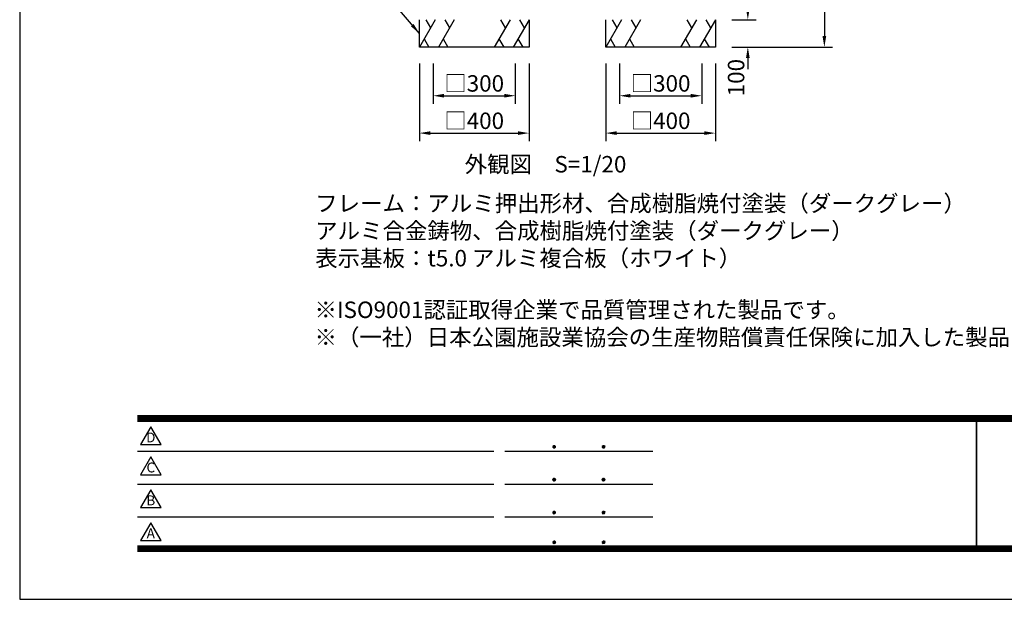
# Model space of a CAD drawing. Extents: x 0 to 8400, y 0 to 5940.
# Drawn here: x 0 to 3592, y 0 to 2114 of the extents above; entities that cross this region are included whole.
import ezdxf
from ezdxf.enums import TextEntityAlignment as Align

# ---------------------------------------------------------------- set-up
doc = ezdxf.new("R2010")
doc.units = 0
doc.header["$LTSCALE"] = 6
doc.layers.get('0').update_dxf_attribs({"linetype": 'CONTINUOUS'})
doc.layers.get('DEFPOINTS').update_dxf_attribs({"linetype": 'CONTINUOUS'})
for name, color, linetype in [('P019', 71, 'CONTINUOUS'), ('P919', 75, 'CONTINUOUS'), ('P_2DIM', 6, 'CONTINUOUS'), ('P_3TEXT', 60, 'CONTINUOUS'), ('P_5DRAWFRAME', 104, 'CONTINUOUS')]:
    doc.layers.add(name, color=color, linetype=linetype)
doc.styles.add('BIGFONT', font='simplex.shx', dxfattribs={"bigfont": 'bigfont.shx'})
doc.dimstyles.new('DIMBIGFONT$0', dxfattribs={"dimscale": 20, "dimtxt": 3, "dimasz": 2, "dimexe": 1.5, "dimexo": 3, "dimgap": 0.75, "dimtad": 1, "dimdec": 1, "dimdsep": 46, "dimtxsty": 'BIGFONT', "dimsah": 1, "dimcen": 0, "dimclrt": 230, "dimadec": 0, "dimazin": 0, "dimtfac": 0.6, "dimtdec": 1, "dimtofl": 0, "dimtmove": 2, "dimatfit": 3, "dimfxl": 1, "dimtvp": 1, "dimtolj": 1, "dimarcsym": 0})
doc.dimstyles.new('DIMBIGFONT$7', dxfattribs={"dimscale": 20, "dimtxt": 3, "dimasz": 2, "dimexe": 1.5, "dimexo": 3, "dimgap": 0.75, "dimtad": 1, "dimdec": 1, "dimdsep": 46, "dimtxsty": 'BIGFONT', "dimsah": 1, "dimcen": 0, "dimclrt": 230, "dimadec": 0, "dimazin": 0, "dimtfac": 0.6, "dimtdec": 1, "dimtofl": 0, "dimtmove": 0, "dimatfit": 3, "dimfxl": 1, "dimtvp": 1, "dimtolj": 1, "dimarcsym": 0})

# ---------------------------------------------------------------- blocks, each defined once
blk = doc.blocks.new('DFP3')
at = {"color": 0}
for p, q in [((21.5, 33.5), (408, 33.5)), ((21.5, 33.45), (408, 33.45)), ((21.5, 33.4), (408, 33.4)), ((21.5, 33.35), (408, 33.35)), ((21.5, 33.3), (408, 33.3)), ((21.5, 33.25), (408, 33.25)), ((21.5, 33.2), (408, 33.2)), ((21.5, 33.15), (408, 33.15)), ((21.5, 33.1), (408, 33.1)), ((21.5, 33.05), (408, 33.05)), ((21.5, 33), (408, 33)), ((21.5, 32.95), (408, 32.95)), ((21.5, 32.9), (408, 32.9)), ((21.5, 32.85), (408, 32.85)), ((21.5, 32.8), (408, 32.8)), ((21.5, 32.75), (408, 32.75)), ((21.5, 32.7), (408, 32.7)), ((21.5, 32.65), (408, 32.65)), ((21.5, 32.6), (408, 32.6)), ((21.5, 32.55), (408, 32.55)), ((21.5, 32.5), (408, 32.5)), ((174.47, 33), (174.47, 9)), ((174.53, 33), (174.53, 9)), ((21.5, 27.03), (86.5, 27.03)), ((88.5, 27.03), (115.5, 27.03)), ((97.25, 27.82), (97.5, 28.07)), ((97.25, 27.82), (97.5, 27.57)), ((97.26, 27.76), (97.56, 28.07)), ((97.26, 27.89), (97.56, 27.58)), ((97.27, 27.91), (97.41, 28.06)), ((97.27, 27.74), (97.41, 27.59)), ((97.28, 27.71), (97.61, 28.05)), ((97.28, 27.94), (97.61, 27.6)), ((97.31, 27.67), (97.66, 28.02)), ((97.31, 27.98), (97.66, 27.63)), ((97.34, 28.02), (97.69, 27.67)), ((97.34, 27.63), (97.69, 27.98)), ((97.38, 28.05), (97.72, 27.71)), ((97.38, 27.6), (97.72, 27.94)), ((97.43, 28.07), (97.74, 27.76)), ((97.43, 27.58), (97.74, 27.89)), ((97.5, 28.07), (97.75, 27.82)), ((97.5, 27.57), (97.75, 27.83)), ((97.58, 28.06), (97.74, 27.9)), ((97.58, 27.59), (97.74, 27.75)), ((106.25, 27.82), (106.5, 28.07)), ((106.25, 27.82), (106.5, 27.57)), ((106.26, 27.76), (106.56, 28.07)), ((106.26, 27.89), (106.56, 27.58)), ((106.27, 27.91), (106.41, 28.06)), ((106.27, 27.74), (106.41, 27.59)), ((106.28, 27.71), (106.61, 28.05)), ((106.28, 27.94), (106.61, 27.6)), ((106.31, 27.67), (106.66, 28.02)), ((106.31, 27.98), (106.66, 27.63)), ((106.34, 28.02), (106.69, 27.67)), ((106.34, 27.63), (106.69, 27.98)), ((106.38, 28.05), (106.72, 27.71)), ((106.38, 27.6), (106.72, 27.94)), ((106.43, 28.07), (106.74, 27.76)), ((106.43, 27.58), (106.74, 27.89)), ((106.5, 28.07), (106.75, 27.82)), ((106.5, 27.57), (106.75, 27.83)), ((106.58, 28.06), (106.74, 27.9)), ((106.58, 27.59), (106.74, 27.75)), ((97.25, 21.82), (97.5, 22.07)), ((97.25, 21.82), (97.5, 21.57)), ((97.26, 21.76), (97.56, 22.07)), ((97.26, 21.89), (97.56, 21.58)), ((97.27, 21.91), (97.41, 22.06)), ((97.27, 21.74), (97.41, 21.59)), ((97.28, 21.71), (97.61, 22.05)), ((97.28, 21.94), (97.61, 21.6)), ((97.31, 21.67), (97.66, 22.02)), ((97.31, 21.98), (97.66, 21.63)), ((97.34, 22.02), (97.69, 21.67)), ((97.34, 21.63), (97.69, 21.98)), ((97.38, 22.05), (97.72, 21.71)), ((97.38, 21.6), (97.72, 21.94)), ((97.43, 22.07), (97.74, 21.76)), ((97.43, 21.58), (97.74, 21.89)), ((97.5, 22.07), (97.75, 21.82)), ((97.5, 21.57), (97.75, 21.83)), ((97.58, 22.06), (97.74, 21.9)), ((97.58, 21.59), (97.74, 21.75)), ((106.25, 21.82), (106.5, 22.07)), ((106.25, 21.82), (106.5, 21.57)), ((106.26, 21.76), (106.56, 22.07)), ((106.26, 21.89), (106.56, 21.58)), ((106.27, 21.91), (106.41, 22.06)), ((106.27, 21.74), (106.41, 21.59)), ((106.28, 21.71), (106.61, 22.05)), ((106.28, 21.94), (106.61, 21.6)), ((106.31, 21.67), (106.66, 22.02)), ((106.31, 21.98), (106.66, 21.63)), ((106.34, 22.02), (106.69, 21.67)), ((106.34, 21.63), (106.69, 21.98)), ((106.38, 22.05), (106.72, 21.71)), ((106.38, 21.6), (106.72, 21.94)), ((106.43, 22.07), (106.74, 21.76)), ((106.43, 21.58), (106.74, 21.89)), ((106.5, 22.07), (106.75, 21.82)), ((106.5, 21.57), (106.75, 21.83)), ((106.58, 22.06), (106.74, 21.9)), ((106.58, 21.59), (106.74, 21.75)), ((21.5, 21.03), (86.5, 21.03)), ((88.5, 21.03), (115.5, 21.03)), ((21.5, 15.03), (86.5, 15.03)), ((88.5, 15.03), (115.5, 15.03)), ((97.25, 15.82), (97.5, 16.07)), ((97.25, 15.82), (97.5, 15.57)), ((97.26, 15.76), (97.56, 16.07)), ((97.26, 15.89), (97.56, 15.58)), ((97.27, 15.91), (97.41, 16.06)), ((97.27, 15.74), (97.41, 15.59)), ((97.28, 15.71), (97.61, 16.05)), ((97.28, 15.94), (97.61, 15.6)), ((97.31, 15.67), (97.66, 16.02)), ((97.31, 15.98), (97.66, 15.63)), ((97.34, 16.02), (97.69, 15.67)), ((97.34, 15.63), (97.69, 15.98)), ((97.38, 16.05), (97.72, 15.71)), ((97.38, 15.6), (97.72, 15.94)), ((97.43, 16.07), (97.74, 15.76)), ((97.43, 15.58), (97.74, 15.89)), ((97.5, 16.07), (97.75, 15.82)), ((97.5, 15.57), (97.75, 15.83)), ((97.58, 16.06), (97.74, 15.9)), ((97.58, 15.59), (97.74, 15.75)), ((106.25, 15.82), (106.5, 16.07)), ((106.25, 15.82), (106.5, 15.57)), ((106.26, 15.76), (106.56, 16.07)), ((106.26, 15.89), (106.56, 15.58)), ((106.27, 15.91), (106.41, 16.06)), ((106.27, 15.74), (106.41, 15.59)), ((106.28, 15.71), (106.61, 16.05)), ((106.28, 15.94), (106.61, 15.6)), ((106.31, 15.67), (106.66, 16.02)), ((106.31, 15.98), (106.66, 15.63)), ((106.34, 16.02), (106.69, 15.67)), ((106.34, 15.63), (106.69, 15.98)), ((106.38, 16.05), (106.72, 15.71)), ((106.38, 15.6), (106.72, 15.94)), ((106.43, 16.07), (106.74, 15.76)), ((106.43, 15.58), (106.74, 15.89)), ((106.5, 16.07), (106.75, 15.82)), ((106.5, 15.57), (106.75, 15.83)), ((106.58, 16.06), (106.74, 15.9)), ((106.58, 15.59), (106.74, 15.75)), ((21.5, 9.75), (408, 9.75)), ((21.5, 9.7), (408, 9.7)), ((21.5, 9.65), (408, 9.65)), ((21.5, 9.6), (408, 9.6)), ((21.5, 9.55), (408, 9.55)), ((21.5, 9.5), (408, 9.5)), ((21.5, 9.45), (408, 9.45)), ((21.5, 9.4), (408, 9.4)), ((21.5, 9.35), (408, 9.35)), ((21.5, 9.3), (408, 9.3)), ((21.5, 9.25), (408, 9.25)), ((21.5, 9.2), (408, 9.2)), ((21.5, 9.15), (408, 9.15)), ((21.5, 9.1), (408, 9.1)), ((21.5, 9.05), (408, 9.05)), ((21.5, 9), (408, 9)), ((97.25, 10.4), (97.5, 10.65)), ((97.25, 10.4), (97.5, 10.15)), ((97.26, 10.34), (97.56, 10.64)), ((97.26, 10.46), (97.56, 10.16)), ((97.27, 10.49), (97.41, 10.63)), ((97.27, 10.31), (97.41, 10.17)), ((97.28, 10.29), (97.61, 10.62)), ((97.28, 10.51), (97.61, 10.18)), ((97.31, 10.24), (97.66, 10.59)), ((97.31, 10.56), (97.66, 10.21)), ((97.34, 10.59), (97.69, 10.24)), ((97.34, 10.21), (97.69, 10.56)), ((97.38, 10.62), (97.72, 10.28)), ((97.38, 10.18), (97.72, 10.52)), ((97.43, 10.64), (97.74, 10.33)), ((97.43, 10.16), (97.74, 10.47)), ((97.5, 10.65), (97.75, 10.4)), ((97.5, 10.15), (97.75, 10.4)), ((97.58, 10.64), (97.74, 10.48)), ((97.58, 10.16), (97.74, 10.32)), ((106.25, 10.4), (106.5, 10.65)), ((106.25, 10.4), (106.5, 10.15)), ((106.26, 10.34), (106.56, 10.64)), ((106.26, 10.46), (106.56, 10.16)), ((106.27, 10.49), (106.41, 10.63)), ((106.27, 10.31), (106.41, 10.17)), ((106.28, 10.29), (106.61, 10.62)), ((106.28, 10.51), (106.61, 10.18)), ((106.31, 10.24), (106.66, 10.59)), ((106.31, 10.56), (106.66, 10.21)), ((106.34, 10.59), (106.69, 10.24)), ((106.34, 10.21), (106.69, 10.56)), ((106.38, 10.62), (106.72, 10.28)), ((106.38, 10.18), (106.72, 10.52)), ((106.43, 10.64), (106.74, 10.33)), ((106.43, 10.16), (106.74, 10.47)), ((106.5, 10.65), (106.75, 10.4)), ((106.5, 10.15), (106.75, 10.4)), ((106.58, 10.64), (106.74, 10.48)), ((106.58, 10.16), (106.74, 10.32)), ((21.5, 8.95), (408, 8.95)), ((21.5, 8.9), (408, 8.9)), ((21.5, 8.85), (408, 8.85)), ((21.5, 8.8), (408, 8.8)), ((21.5, 8.75), (408, 8.75))]:
    blk.add_line(p, q, dxfattribs=at)
for points in [[(23.91, 31.45), (22.04, 28.21), (25.79, 28.21)], [(23.91, 25.97), (22.04, 22.73), (25.79, 22.73)], [(23.91, 19.97), (22.04, 16.73), (25.79, 16.73)], [(23.91, 13.97), (22.04, 10.73), (25.79, 10.73)]]:
    blk.add_lwpolyline(points, close=True)
at = {"layer": 'DEFPOINTS', "color": 0}
for p, q in [((0, 297), (0, 0)), ((0, 0), (420, 0))]:
    blk.add_line(p, q, dxfattribs=at)
at = {"style": 'BIGFONT'}
for s, p in [('D', (23.91, 29.29)), ('C', (23.91, 23.81)), ('B', (23.91, 17.81)), ('A', (23.91, 11.81))]:
    blk.add_text(s, height=1.8, dxfattribs=at).set_placement(p, align=Align.MIDDLE)
at = {"color": 83, "style": 'BIGFONT', "flags": 8}
for tag, p in [('REV04', (27.26, 27.96)), ('REV03', (27.26, 22.49)), ('REV02', (27.26, 16.49)), ('REV01', (27.26, 11.3))]:
    blk.add_attdef(tag, text='', height=2, dxfattribs=at).set_placement(p, align=Align.BOTTOM_LEFT)
for tag, p in [('R4D', (93.12, 27.96)), ('R4C', (102.25, 27.96)), ('R4A', (111.37, 27.96)), ('R3D', (93.12, 22.49)), ('R3C', (102.25, 22.49)), ('R3A', (111.37, 22.49)), ('R2D', (93.12, 16.49)), ('R2C', (102.25, 16.49)), ('R2A', (111.37, 16.49)), ('R1D', (93.12, 11.3)), ('R1C', (102.25, 11.3)), ('R1A', (111.37, 11.3))]:
    blk.add_attdef(tag, text='', height=2, dxfattribs=at).set_placement(p, align=Align.BOTTOM_CENTER)
at = {"color": 83, "style": 'BIGFONT'}
for tag, height, p in [('PROJECT1', 4, (283.38, 25.6)), ('DATE', 3, (344.68, 25.84)), ('SCALE', 3, (379.68, 25.84)), ('PROJECT2', 4, (284.2, 17.84)), ('PROJECT3', 4, (284.2, 10.57)), ('DWGNO', 3, (358.68, 10.57))]:
    blk.add_attdef(tag, text='', height=height, dxfattribs=at).set_placement(p, align=Align.BOTTOM_CENTER)
at = {"color": 0, "style": 'BIGFONT', "flags": 2}
blk.add_attdef('FILENAME', (116.56, 10.92), '', height=1, dxfattribs=at)
blk = doc.blocks.new('*D21')
at = {"layer": 'DEFPOINTS', "color": 0}
for p in [(1508, 2014.3), (1808, 2014.3), (1808, 1836.9)]:
    blk.add_point(p, dxfattribs=at)
at = {"layer": 'P_2DIM', "color": 0, "lineweight": -2}
for p, q in [((1508, 1954.3), (1508, 1806.9)), ((1808, 1954.3), (1808, 1806.9)), ((1548, 1836.9), (1768, 1836.9))]:
    blk.add_line(p, q, dxfattribs=at)
at = {"layer": 'P_2DIM', "color": 0}
for points in [[(1548, 1843.6), (1548, 1830.2), (1508, 1836.9)], [(1768, 1843.6), (1768, 1830.2), (1808, 1836.9)]]:
    blk.add_solid(points, dxfattribs=at)
at = {"layer": 'P_2DIM', "color": 230, "insert": (1658, 1881.9), "char_height": 60, "attachment_point": 5, "style": 'BIGFONT'}
blk.add_mtext('\\A1;□300', dxfattribs=at)
blk = doc.blocks.new('*D22')
at = {"layer": 'DEFPOINTS', "color": 0}
for p in [(1458, 2014.3), (1858, 2014.3), (1858, 1700.6)]:
    blk.add_point(p, dxfattribs=at)
at = {"layer": 'P_2DIM', "color": 0, "lineweight": -2}
for p, q in [((1458, 1954.3), (1458, 1670.6)), ((1858, 1954.3), (1858, 1670.6)), ((1498, 1700.6), (1818, 1700.6))]:
    blk.add_line(p, q, dxfattribs=at)
at = {"layer": 'P_2DIM', "color": 0}
for points in [[(1498, 1707.2), (1498, 1693.9), (1458, 1700.6)], [(1818, 1707.2), (1818, 1693.9), (1858, 1700.6)]]:
    blk.add_solid(points, dxfattribs=at)
at = {"layer": 'P_2DIM', "color": 230, "insert": (1658, 1745.6), "char_height": 60, "attachment_point": 5, "style": 'BIGFONT'}
blk.add_mtext('\\A1;□400', dxfattribs=at)
blk = doc.blocks.new('*D23')
at = {"layer": 'DEFPOINTS', "color": 0}
for p in [(2188, 2014.3), (2488, 2014.3), (2488, 1836.9)]:
    blk.add_point(p, dxfattribs=at)
at = {"layer": 'P_2DIM', "color": 0, "lineweight": -2}
for p, q in [((2188, 1954.3), (2188, 1806.9)), ((2488, 1954.3), (2488, 1806.9)), ((2228, 1836.9), (2448, 1836.9))]:
    blk.add_line(p, q, dxfattribs=at)
at = {"layer": 'P_2DIM', "color": 0}
for points in [[(2228, 1843.6), (2228, 1830.2), (2188, 1836.9)], [(2448, 1843.6), (2448, 1830.2), (2488, 1836.9)]]:
    blk.add_solid(points, dxfattribs=at)
at = {"layer": 'P_2DIM', "color": 230, "insert": (2338, 1881.9), "char_height": 60, "attachment_point": 5, "style": 'BIGFONT'}
blk.add_mtext('\\A1;□300', dxfattribs=at)
blk = doc.blocks.new('*D24')
at = {"layer": 'DEFPOINTS', "color": 0}
for p in [(2138, 2014.3), (2538, 2014.3), (2538, 1700.6)]:
    blk.add_point(p, dxfattribs=at)
at = {"layer": 'P_2DIM', "color": 0, "lineweight": -2}
for p, q in [((2138, 1954.3), (2138, 1670.6)), ((2538, 1954.3), (2538, 1670.6)), ((2178, 1700.6), (2498, 1700.6))]:
    blk.add_line(p, q, dxfattribs=at)
at = {"layer": 'P_2DIM', "color": 0}
for points in [[(2178, 1707.2), (2178, 1693.9), (2138, 1700.6)], [(2498, 1707.2), (2498, 1693.9), (2538, 1700.6)]]:
    blk.add_solid(points, dxfattribs=at)
at = {"layer": 'P_2DIM', "color": 230, "insert": (2338, 1745.6), "char_height": 60, "attachment_point": 5, "style": 'BIGFONT'}
blk.add_mtext('\\A1;□400', dxfattribs=at)
blk = doc.blocks.new('*D27')
at = {"layer": 'DEFPOINTS', "color": 0}
for p in [(2935.5, 2764.3), (2538, 2014.3), (2935.5, 2014.3)]:
    blk.add_point(p, dxfattribs=at)
at = {"layer": 'P_2DIM', "color": 0, "lineweight": -2}
for p, q in [((2995.5, 2764.3), (2965.5, 2764.3)), ((2935.5, 2724.3), (2935.5, 2054.3)), ((2598, 2014.3), (2965.5, 2014.3))]:
    blk.add_line(p, q, dxfattribs=at)
at = {"layer": 'P_2DIM', "color": 0}
for points in [[(2928.8, 2724.3), (2942.1, 2724.3), (2935.5, 2764.3)], [(2928.8, 2054.3), (2942.1, 2054.3), (2935.5, 2014.3)]]:
    blk.add_solid(points, dxfattribs=at)
at = {"layer": 'P_2DIM', "color": 230, "insert": (2890.5, 2389.3), "char_height": 60, "attachment_point": 5, "rotation": 90, "style": 'BIGFONT'}
blk.add_mtext('\\A1;750', dxfattribs=at)
blk = doc.blocks.new('A$C619F0B5D')
at = {"layer": 'P_3TEXT', "insert": (0, 91.4), "char_height": 60, "width": 1251.843, "attachment_point": 1, "style": 'BIGFONT'}
blk.add_mtext('外観図\u3000S=1/20', dxfattribs=at)
blk = doc.blocks.new('*D29')
at = {"layer": 'DEFPOINTS', "color": 0}
for p in [(2538, 2114.3), (2538, 2014.3), (2656.3, 2014.3)]:
    blk.add_point(p, dxfattribs=at)
at = {"layer": 'P_2DIM', "color": 0, "lineweight": -2}
for p, q in [((2656.3, 2154.3), (2656.3, 2194.3)), ((2598, 2114.3), (2686.3, 2114.3)), ((2598, 2014.3), (2686.3, 2014.3)), ((2656.3, 1974.3), (2656.3, 1934.3))]:
    blk.add_line(p, q, dxfattribs=at)
at = {"layer": 'P_2DIM', "color": 0}
for points in [[(2649.6, 2154.3), (2663, 2154.3), (2656.3, 2114.3)], [(2649.6, 1974.3), (2663, 1974.3), (2656.3, 2014.3)]]:
    blk.add_solid(points, dxfattribs=at)
at = {"layer": 'P_2DIM', "color": 230, "insert": (2613.4, 1903), "char_height": 60, "attachment_point": 5, "rotation": 90, "style": 'BIGFONT'}
blk.add_mtext('\\A1;100', dxfattribs=at)

msp = doc.modelspace()

# ---------------------------------------------------------------- linework, layer by layer
at = {"layer": 'P019'}
for p, q in [((1458, 2014.31), (1458, 2114.31)), ((1858, 2114.31), (1858, 2014.31)), ((2138, 2014.31), (2138, 2114.31)), ((2538, 2114.31), (2538, 2014.31)), ((1858, 2014.31), (1458, 2014.31)), ((2538, 2014.31), (2138, 2014.31))]:
    msp.add_line(p, q, dxfattribs=at)
at = {"layer": 'P919'}
for p, q in [((1515.74, 2114.31), (1458, 2014.31)), ((1481.09, 2114.31), (1498.41, 2084.31)), ((1585.02, 2114.31), (1527.28, 2014.31)), ((1550.38, 2114.31), (1567.7, 2084.31)), ((1788.72, 2114.31), (1730.98, 2014.31)), ((1754.08, 2114.31), (1771.4, 2084.31)), ((1858, 2114.31), (1800.26, 2014.31)), ((1823.36, 2114.31), (1840.68, 2084.31)), ((2195.74, 2114.31), (2138, 2014.31)), ((2161.09, 2114.31), (2178.41, 2084.31)), ((2265.02, 2114.31), (2207.28, 2014.31)), ((2230.38, 2114.31), (2247.7, 2084.31)), ((2468.72, 2114.31), (2410.98, 2014.31)), ((2434.08, 2114.31), (2451.4, 2084.31)), ((2538, 2114.31), (2480.26, 2014.31)), ((2503.36, 2114.31), (2520.68, 2084.31)), ((1475.32, 2044.31), (1492.64, 2014.31)), ((1544.6, 2044.31), (1561.92, 2014.31)), ((1748.3, 2044.31), (1765.62, 2014.31)), ((1817.59, 2044.31), (1834.91, 2014.31)), ((2155.32, 2044.31), (2172.64, 2014.31)), ((2224.6, 2044.31), (2241.92, 2014.31)), ((2428.3, 2044.31), (2445.62, 2014.31)), ((2497.59, 2044.31), (2514.91, 2014.31))]:
    msp.add_line(p, q, dxfattribs=at)

# ---------------------------------------------------------------- block references
at = {"layer": 'P_2DIM'}
msp.add_blockref('A$C619F0B5D', (1623.29, 1525.63), dxfattribs=at)
at = {"layer": 'P_5DRAWFRAME', "xscale": 20, "yscale": 20, "zscale": 20}
msp.add_blockref('DFP3', (0, 0), dxfattribs=at)

# ---------------------------------------------------------------- texts
at = {"layer": 'P_3TEXT', "insert": (1077.99, 1474.42), "char_height": 60, "width": 2220, "attachment_point": 1, "style": 'BIGFONT'}
msp.add_mtext('フレーム：アルミ押出形材、合成樹脂焼付塗装（ダークグレー）\\P          アルミ合金鋳物、合成樹脂焼付塗装（ダークグレー）\\P表示基板：t5.0 アルミ複合板（ホワイト）', dxfattribs=at)
at = {"layer": 'P_3TEXT', "insert": (1075.63, 1086.12), "char_height": 60, "attachment_point": 1, "style": 'BIGFONT'}
msp.add_mtext('※ISO9001認証取得企業で品質管理された製品です。\\P※（一社）日本公園施設業協会の生産物賠償責任保険に加入した製品です。', dxfattribs=at)

# ---------------------------------------------------------------- dimensions: what is measured, and where the dimension line sits
at = {"layer": 'P_2DIM'}
dim = msp.add_linear_dim(base=(2935.46, 2014.31), p1=(2935.46, 2764.31), p2=(2538, 2014.31), angle=90, dimstyle='DIMBIGFONT$0', dxfattribs=at)
dim.commit()
dim.dimension.update_dxf_attribs({"geometry": '*D27', "text_midpoint": (2890.46, 2389.31)})
dim = msp.add_linear_dim(base=(2656.31, 2014.31), p1=(2538, 2114.31), p2=(2538, 2014.31), angle=90, dimstyle='DIMBIGFONT$0', dxfattribs=at)
dim.commit()
dim.dimension.update_dxf_attribs({"geometry": '*D29', "text_midpoint": (2613.36, 1903.02), "dimtype": 160})
for base, p1, p2, picture, middle in [((1858, 1700.58), (1458, 2014.31), (1858, 2014.31), '*D22', (1658, 1745.58)), ((2538, 1700.58), (2138, 2014.31), (2538, 2014.31), '*D24', (2338, 1745.58))]:
    dim = msp.add_linear_dim(base=base, p1=p1, p2=p2, text='□<>', dimstyle='DIMBIGFONT$0', dxfattribs=at)
    dim.commit()
    dim.dimension.update_dxf_attribs({"geometry": picture, "text_midpoint": middle})
for base, p1, p2, picture, middle in [((1808, 1836.92), (1508, 2014.31), (1808, 2014.31), '*D21', (1658, 1881.92)), ((2488, 1836.92), (2188, 2014.31), (2488, 2014.31), '*D23', (2338, 1881.92))]:
    dim = msp.add_linear_dim(base=base, p1=p1, p2=p2, text='□<>', dimstyle='DIMBIGFONT$0', override={"dimlunit": 2}, dxfattribs=at)
    dim.commit()
    dim.dimension.update_dxf_attribs({"geometry": picture, "text_midpoint": middle, "dimtype": 160})

# ---------------------------------------------------------------- leaders
at = {"layer": 'P_2DIM', "annotation_type": 0, "has_hookline": 1, "hookline_direction": 1, "text_width": 394.29}
msp.add_leader([(1458, 2064.31), (1363.42, 2174.52), (1361.42, 2174.52)], dimstyle='DIMBIGFONT$7', dxfattribs=at)

doc.saveas('drawing.dxf')
